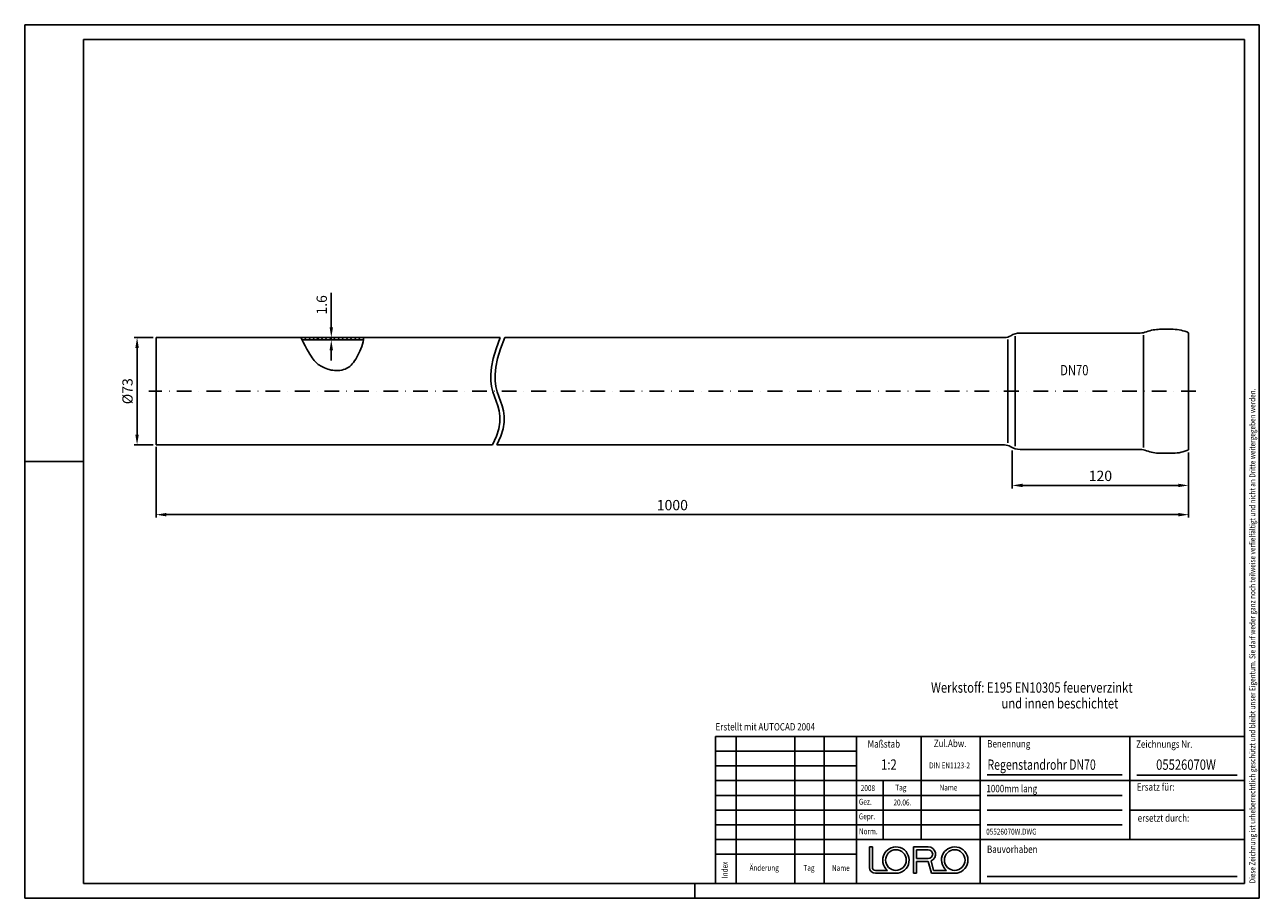
# Model space of a CAD drawing. Extents: x 0 to 840, y 0 to 594.
import ezdxf
from ezdxf.enums import TextEntityAlignment as Align

# ---------------------------------------------------------------- set-up
doc = ezdxf.new("R2010")
doc.units = 0
doc.header["$LTSCALE"] = 20
doc.header["$MEASUREMENT"] = 0
doc.linetypes.add('STRICHPUNKT', pattern=[1, 0.5, -0.25, 0, -0.25])
for name, color, linetype in [('BEM', 7, 'Continuous'), ('HILF', 2, 'Continuous'), ('MITTEL', 2, 'STRICHPUNKT'), ('SCHRAFF', 7, 'Continuous'), ('STEMPEL', 3, 'Continuous'), ('TEXT', 7, 'Continuous'), ('VOLL', 1, 'Continuous')]:
    doc.layers.add(name, color=color, linetype=linetype)
doc.styles.add('GREEKS', font='SIMPLEX.shx', dxfattribs={"width": 0.8})
doc.styles.get("Standard").update_dxf_attribs({"font": 'simplex.shx', "width": 0.8})
doc.dimstyles.get("Standard").update_dxf_attribs({"dimtxt": 0.18, "dimasz": 0.18, "dimexe": 0.18, "dimexo": 0.0625, "dimgap": 0.09, "dimtad": 0, "dimtih": 1, "dimtoh": 1, "dimdec": 4, "dimzin": 0, "dimdsep": 46, "dimtxsty": 'STANDARD', "dimcen": 0.09, "dimadec": 0, "dimazin": 0, "dimtfac": 1, "dimtdec": 4, "dimtofl": 0, "dimtmove": 0, "dimatfit": 3, "dimfxl": 1, "dimtolj": 1, "dimtzin": 0, "dimarcsym": 0})

# ---------------------------------------------------------------- blocks, each defined once
blk = doc.blocks.new('LOGO')
for p, q in [((2.6, -4.77), (2.6, -11.77)), ((3.6, -4.77), (2.6, -4.77)), ((3.6, -4.77), (3.6, -11.77)), ((17.6, -4.77), (17.6, -13.77)), ((22.6, -4.77), (17.6, -4.77)), ((22.6, -5.77), (18.6, -5.77)), ((18.6, -5.77), (18.6, -8.77)), ((22.6, -8.77), (18.6, -8.77)), ((22.6, -9.77), (18.6, -9.77)), ((18.6, -9.77), (18.6, -13.77)), ((22.6, -9.77), (23.67, -13.77)), ((23.57, -9.51), (24.44, -12.77)), ((8.77, -12.77), (4.6, -12.77)), ((11.6, -13.77), (4.6, -13.77)), ((18.6, -13.77), (17.6, -13.77)), ((31.6, -13.77), (23.67, -13.77)), ((28.77, -12.77), (24.44, -12.77))]:
    blk.add_line(p, q)
for centre in [(11.6, -9.27), (31.6, -9.27)]:
    blk.add_circle(centre, 3.5)
for centre, radius, start, end in [((11.6, -9.27), 4.5, 270, 231.0576), ((22.6, -7.27), 2.5, 270, 270), ((22.6, -7.27), 2.5, 293.1162, 90), ((22.6, -7.27), 1.5, 270, 90), ((31.6, -9.27), 4.5, 270, 231.0576), ((4.6, -11.77), 2, 180, 270), ((4.6, -11.77), 1, 180, 270)]:
    blk.add_arc(centre, radius, start, end)
blk = doc.blocks.new('LORO')
at = {"layer": 'STEMPEL'}
blk.add_blockref('LOGO', (-1.75, 3.77), dxfattribs=at)
blk = doc.blocks.new('*D2')
at = {"layer": 'BEM', "color": 0, "lineweight": -2}
for p, q in [((208.6, 388.27), (208.6, 411.67)), ((208.5, 381.27), (206.6, 381.27)), ((208.5, 379.67), (206.6, 379.67)), ((208.6, 379.67), (208.6, 381.27)), ((208.6, 372.67), (208.6, 365.67))]:
    blk.add_line(p, q, dxfattribs=at)
at = {"layer": 'BEM', "color": 0}
for points in [[(207.44, 388.27), (209.77, 388.27), (208.6, 381.27)], [(207.44, 372.67), (209.77, 372.67), (208.6, 379.67)]]:
    blk.add_solid(points, dxfattribs=at)
at = {"layer": 'DEFPOINTS', "color": 0}
for p in [(208.6, 381.27), (210.5, 381.27), (210.5, 379.67)]:
    blk.add_point(p, dxfattribs=at)
at = {"layer": 'BEM', "color": 1, "insert": (202.1, 403.47), "char_height": 7, "attachment_point": 5, "rotation": 90}
blk.add_mtext('\\A1;1.6', dxfattribs=at)
blk = doc.blocks.new('*D3')
at = {"layer": 'BEM', "color": 0, "lineweight": -2}
for p, q in [((671.89, 304.45), (671.89, 278.73)), ((791.89, 303.01), (791.89, 278.73)), ((784.89, 280.73), (678.89, 280.73))]:
    blk.add_line(p, q, dxfattribs=at)
at = {"layer": 'BEM', "color": 0}
for points in [[(678.89, 281.9), (678.89, 279.57), (671.89, 280.73)], [(784.89, 281.9), (784.89, 279.57), (791.89, 280.73)]]:
    blk.add_solid(points, dxfattribs=at)
at = {"layer": 'DEFPOINTS', "color": 0}
for p in [(671.89, 306.45), (791.89, 305.01), (671.89, 280.73)]:
    blk.add_point(p, dxfattribs=at)
at = {"layer": 'BEM', "color": 1, "insert": (731.89, 287.23), "char_height": 7, "attachment_point": 5}
blk.add_mtext('\\A1;120', dxfattribs=at)
blk = doc.blocks.new('*D4')
at = {"layer": 'BEM', "color": 0, "lineweight": -2}
for p, q in [((87.41, 381.27), (74.46, 381.27)), ((76.46, 315.27), (76.46, 374.27)), ((87.41, 308.27), (74.46, 308.27))]:
    blk.add_line(p, q, dxfattribs=at)
at = {"layer": 'BEM', "color": 0}
for points in [[(75.29, 374.27), (77.63, 374.27), (76.46, 381.27)], [(75.29, 315.27), (77.63, 315.27), (76.46, 308.27)]]:
    blk.add_solid(points, dxfattribs=at)
at = {"layer": 'DEFPOINTS', "color": 0}
for p in [(76.46, 381.27), (89.41, 381.27), (89.41, 308.27)]:
    blk.add_point(p, dxfattribs=at)
at = {"layer": 'BEM', "color": 1, "insert": (69.96, 344.77), "char_height": 7, "attachment_point": 5, "rotation": 90}
blk.add_mtext('\\A1;%%c73', dxfattribs=at)
blk = doc.blocks.new('*D5')
at = {"layer": 'BEM', "color": 0, "lineweight": -2}
for p, q in [((89.41, 306.97), (89.41, 258.85)), ((791.89, 303.01), (791.89, 258.85)), ((96.41, 260.85), (784.89, 260.85))]:
    blk.add_line(p, q, dxfattribs=at)
at = {"layer": 'BEM', "color": 0}
for points in [[(96.41, 262.01), (96.41, 259.68), (89.41, 260.85)], [(784.89, 262.01), (784.89, 259.68), (791.89, 260.85)]]:
    blk.add_solid(points, dxfattribs=at)
at = {"layer": 'DEFPOINTS', "color": 0}
for p in [(89.41, 308.97), (791.89, 305.01), (791.89, 260.85)]:
    blk.add_point(p, dxfattribs=at)
at = {"layer": 'BEM', "color": 1, "insert": (440.65, 267.35), "char_height": 7, "attachment_point": 5}
blk.add_mtext('\\A1;1000', dxfattribs=at)

msp = doc.modelspace()

# ---------------------------------------------------------------- hatches: boundary and pattern name
at = {"layer": 'SCHRAFF'}
h = msp.add_hatch(dxfattribs=at)
h.set_pattern_fill('_USER', color=256, scale=2, angle=45, style=0, pattern_type=0)
h.set_pattern_definition([(45, (0, 0), (-1.414214, 1.414214), [])])
h.paths.add_polyline_path([(230.509, 379.671), (230.532, 379.806), (230.622, 381.271), (187.799, 381.271), (188.646, 379.671)])

# ---------------------------------------------------------------- linework, layer by layer
at = {"layer": 'BEM'}
msp.add_line((456, 0), (456, 10), dxfattribs=at)
at = {"layer": 'HILF'}
for p, q in [((840, 594), (0, 594)), ((0, 0), (0, 594)), ((840, 0), (840, 594)), ((668.812, 379.933), (668.812, 309.609)), ((673.94, 382.22), (673.94, 307.322)), ((761.098, 382.951), (761.098, 306.591)), ((0, 297), (40, 297)), ((470, 100), (566, 100)), ((470, 90), (566, 90)), ((654.774, 84.038), (746.63, 84.038)), ((470, 80), (566, 80)), ((756.724, 83.78), (824.859, 83.78)), ((470, 70), (566, 70)), ((566, 70), (650, 70)), ((654.774, 70), (746.63, 70)), ((470, 60), (566, 60)), ((566, 60), (650, 60)), ((654.774, 60), (746.63, 60)), ((470, 50), (566, 50)), ((566, 50), (650, 50)), ((654.774, 50), (746.63, 50)), ((470, 40), (566, 40)), ((654.774, 14.894), (824.859, 14.894)), ((0, 0), (840, 0))]:
    msp.add_line(p, q, dxfattribs=at)
for points in [[(187.799, 381.271), (189.426, 378.197), (190.83, 375.585), (192.041, 373.383), (193.089, 371.537), (194.004, 369.993), (194.816, 368.699), (195.556, 367.601), (196.253, 366.646), (196.934, 365.788), (197.612, 365.01), (198.296, 364.303), (198.996, 363.658), (199.722, 363.065), (200.482, 362.515), (201.286, 362), (202.144, 361.509), (203.063, 361.036), (204.038, 360.588), (205.066, 360.171), (206.141, 359.795), (207.257, 359.467), (208.41, 359.196), (209.593, 358.99), (210.801, 358.858), (212.028, 358.807), (213.263, 358.84), (214.494, 358.961), (215.71, 359.171), (216.898, 359.474), (218.048, 359.872), (219.146, 360.369), (220.182, 360.966), (221.146, 361.665), (222.047, 362.465), (222.893, 363.363), (223.695, 364.355), (224.463, 365.44), (225.207, 366.613), (225.938, 367.872), (226.665, 369.214), (227.393, 370.635), (228.103, 372.116), (228.771, 373.642), (229.372, 375.192), (229.883, 376.748), (230.277, 378.293), (230.532, 379.806), (230.622, 381.271)], [(323.585, 381.271), (320.746, 373.623), (318.793, 366.992), (317.616, 361.247), (317.107, 356.254), (317.154, 351.882), (317.647, 348), (318.477, 344.474), (319.534, 341.174), (320.699, 337.97), (321.815, 334.741), (322.719, 331.37), (323.246, 327.739), (323.231, 323.732), (322.51, 319.23), (320.918, 314.115), (318.29, 308.271)], [(326.585, 381.271), (323.746, 373.623), (321.793, 366.992), (320.616, 361.247), (320.107, 356.254), (320.154, 351.882), (320.647, 348), (321.477, 344.474), (322.534, 341.174), (323.699, 337.97), (324.815, 334.741), (325.719, 331.37), (326.246, 327.739), (326.231, 323.732), (325.51, 319.23), (323.918, 314.115), (321.29, 308.271)]]:
    msp.add_lwpolyline(points, dxfattribs=at)
at = {"layer": 'MITTEL'}
msp.add_line((796.892, 344.771), (84.408, 344.771), dxfattribs=at)
at = {"layer": 'STEMPEL'}
for p, q in [((830, 584), (40, 584)), ((40, 10), (40, 584)), ((830, 10), (830, 584)), ((781.343, 386.871), (772.194, 386.871)), ((89.408, 308.271), (89.408, 381.271)), ((323.585, 381.271), (89.408, 381.271)), ((666.485, 381.271), (326.585, 381.271)), ((666.585, 381.271), (648.958, 381.271)), ((666.585, 381.271), (666.569, 381.271)), ((758.892, 384.371), (677.281, 384.371)), ((791.892, 305.006), (791.892, 384.537)), ((318.29, 308.271), (89.408, 308.271)), ((666.585, 308.271), (321.29, 308.271)), ((758.892, 305.171), (677.281, 305.171)), ((781.343, 302.671), (772.194, 302.671)), ((830, 110), (470, 110)), ((470, 110), (470, 10)), ((566, 110), (566, 10)), ((650, 110), (650, 10)), ((752, 110), (752, 40)), ((830, 80), (566, 80)), ((830, 40), (566, 40)), ((566, 30), (470, 30)), ((40, 10), (830, 10))]:
    msp.add_line(p, q, dxfattribs=at)
at = {"layer": 'STEMPEL', "linetype": 'Continuous'}
msp.add_line((230.509, 379.671), (188.646, 379.671), dxfattribs=at)
at = {"layer": 'STEMPEL'}
for centre, radius, start, end in [((772.262, 361.871), 25, 89.843514, 111.183154), ((781.343, 361.871), 25, 65.041804, 90), ((666.585, 389.271), 8, 270, 302.328064), ((677.281, 372.371), 12, 90, 122.328064), ((758.892, 396.371), 12, 270, 291.183154), ((666.585, 300.271), 8, 57.671936, 90), ((677.281, 317.171), 12, 237.671936, 270), ((758.892, 293.171), 12, 68.816846, 90), ((772.262, 327.671), 25, 248.816846, 270.156486), ((781.343, 327.671), 25, 270, 294.958196)]:
    msp.add_arc(centre, radius, start, end, dxfattribs=at)
at = {"layer": 'VOLL'}
for p, q in [((484, 110), (484, 10)), ((524, 110), (524, 10)), ((544, 110), (544, 10)), ((610, 110), (610, 40)), ((584, 80), (584, 40)), ((752, 60), (830, 60))]:
    msp.add_line(p, q, dxfattribs=at)

# ---------------------------------------------------------------- block references
at = {"layer": 'HILF', "xscale": 2, "yscale": 2, "zscale": 2}
msp.add_blockref('LORO', (573.062, 36.981), dxfattribs=at)

# ---------------------------------------------------------------- texts
at = {"layer": 'BEM', "style": 'GREEKS', "width": 0.8}
msp.add_text('Diese Zeichnung ist urheberrechtlich geschützt und bleibt unser Eigentum. Sie darf weder ganz noch teilweise verfielfältigt und nicht an Dritte weitergegeben werden.', height=4, rotation=90, dxfattribs=at).set_placement((837.302, 10.168))
at = {"layer": 'TEXT', "color": 1, "style": 'GREEKS'}
for s, width, p in [('DN70', 0.8, (704.503, 355.621)), ('Werkstoff: E195 EN10305 feuerverzinkt', 0.8, (616.656, 139.8)), ('und innen beschichtet', 0.8, (664.606, 129.078)), ('1:2', 0.8, (582.703, 87.471)), ('Regenstandrohr DN70', 0.75, (655.039, 87.373))]:
    msp.add_text(s, height=7, dxfattribs=dict(at, width=width)).set_placement(p)
at = {"layer": 'TEXT', "style": 'GREEKS', "width": 0.8}
for s, height, p in [('Erstellt mit AUTOCAD 2004', 5, (470.044, 114.114)), ('Maßstab', 5, (573.516, 102.462)), ('Zul.Abw.', 5, (618.509, 102.84)), ('Benennung', 5, (654.878, 102.549)), ('Zeichnungs Nr.', 5, (756.179, 102.313)), ('2008', 4, (568.869, 72.967)), ('Tag', 4, (592.331, 73.319)), ('Name', 4, (622.463, 73.31)), ('1000mm lang', 5, (654.341, 72.1)), ('Ersatz für:', 5, (756.724, 73.181)), ('Gez.', 4, (567.584, 63.63)), ('Gepr.', 4, (567.552, 53.689)), ('ersetzt durch:', 5, (757.24, 52.074)), ('Norm.', 4, (567.601, 43.529)), ('05526070W.DWG', 4, (654.168, 43.311)), ('Bauvorhaben', 5, (654.742, 30.846))]:
    msp.add_text(s, height=height, dxfattribs=at).set_placement(p)
for s, p in [('DIN EN1123-2', (629.28, 88.342)), ('20.06.', (597.166, 63.151)), ('Änderung', (503.143, 18.674)), ('Tag', (533.632, 18.672)), ('Name', (555.303, 18.593))]:
    msp.add_text(s, height=4, dxfattribs=at).set_placement(p, align=Align.CENTER)
at = {"layer": 'TEXT', "color": 1, "style": 'GREEKS', "width": 0.8}
msp.add_text('05526070W', height=7, dxfattribs=at).set_placement((790.129, 87.373), align=Align.CENTER)
at = {"layer": 'TEXT', "style": 'GREEKS', "width": 0.8}
msp.add_text('Index', height=4, rotation=90, dxfattribs=at).set_placement((478.266, 13.655))

# ---------------------------------------------------------------- dimensions: what is measured, and where the dimension line sits
at = {"layer": 'BEM'}
dim = msp.add_linear_dim(base=(208.604, 381.271), p1=(210.497, 379.671), p2=(210.497, 381.271), angle=90, dimstyle='Standard', override={"dimscale": 2, "dimtxt": 3.5, "dimasz": 3.5, "dimexe": 1, "dimexo": 1, "dimgap": 1.5, "dimtad": 1, "dimtih": 0, "dimtoh": 0, "dimdec": 2, "dimzin": 8, "dimcen": 1.5, "dimclrt": 1, "dimadec": 2, "dimazin": 2, "dimtfac": 0.514286, "dimtdec": 2, "dimtofl": 1, "dimtzin": 8}, dxfattribs=at)
dim.commit()
dim.dimension.update_dxf_attribs({"geometry": '*D2', "text_midpoint": (202.104, 403.471)})
dim = msp.add_linear_dim(base=(76.461, 381.271), p1=(89.408, 308.271), p2=(89.408, 381.271), angle=90, text='%%c<>', dimstyle='Standard', override={"dimscale": 2, "dimtxt": 3.5, "dimasz": 3.5, "dimexe": 1, "dimexo": 1, "dimgap": 1.5, "dimtad": 1, "dimtih": 0, "dimtoh": 0, "dimdec": 2, "dimzin": 8, "dimcen": 1.5, "dimclrt": 1, "dimadec": 2, "dimazin": 2, "dimtfac": 0.514286, "dimtdec": 2, "dimtofl": 1, "dimtzin": 8}, dxfattribs=at)
dim.commit()
dim.dimension.update_dxf_attribs({"geometry": '*D4', "text_midpoint": (69.961, 344.771)})
dim = msp.add_linear_dim(base=(791.892, 260.846), p1=(89.408, 308.971), p2=(791.892, 305.006), text='1000', dimstyle='Standard', override={"dimscale": 2, "dimtxt": 3.5, "dimasz": 3.5, "dimexe": 1, "dimexo": 1, "dimgap": 1.5, "dimtad": 1, "dimtih": 0, "dimtoh": 0, "dimdec": 2, "dimzin": 8, "dimcen": 1.5, "dimclrt": 1, "dimadec": 2, "dimazin": 2, "dimtfac": 0.514286, "dimtdec": 2, "dimtofl": 1, "dimtzin": 8}, dxfattribs=at)
dim.commit()
dim.dimension.update_dxf_attribs({"geometry": '*D5', "text_midpoint": (440.65, 267.346)})
dim = msp.add_linear_dim(base=(671.892, 280.732), p1=(791.892, 305.006), p2=(671.892, 306.449), dimstyle='Standard', override={"dimscale": 2, "dimtxt": 3.5, "dimasz": 3.5, "dimexe": 1, "dimexo": 1, "dimgap": 1.5, "dimtad": 1, "dimtih": 0, "dimtoh": 0, "dimdec": 2, "dimzin": 8, "dimcen": 1.5, "dimclrt": 1, "dimadec": 2, "dimazin": 2, "dimtfac": 0.514286, "dimtdec": 2, "dimtofl": 1, "dimtzin": 8}, dxfattribs=at)
dim.commit()
dim.dimension.update_dxf_attribs({"geometry": '*D3', "text_midpoint": (731.892, 287.232)})

doc.saveas('drawing.dxf')
